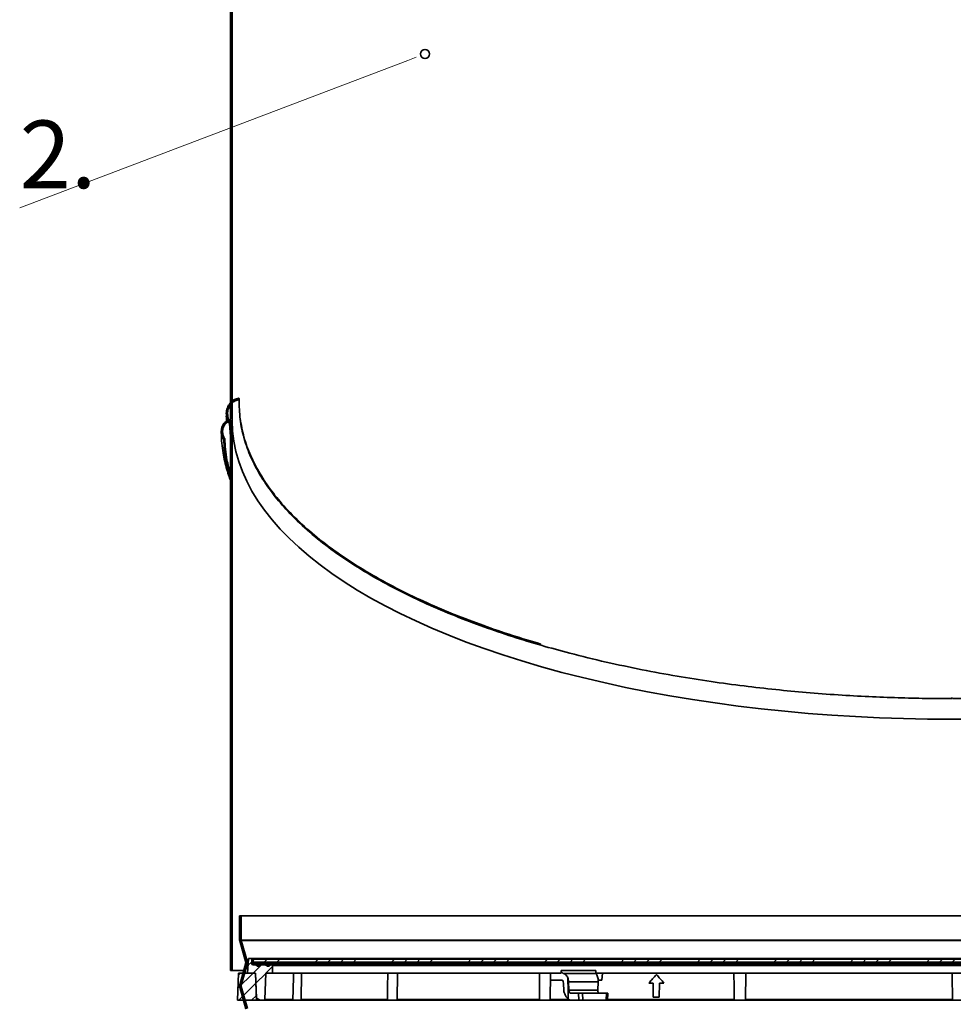
# Model space of a CAD drawing. Units: inches. Extents: x 2 to 156, y 1 to 99.
# Drawn here: x 63 to 76, y 24 to 38 of the extents above; entities that cross this region are included whole.
import ezdxf

# ---------------------------------------------------------------- set-up
doc = ezdxf.new("R2010")
doc.units = ezdxf.units.IN
doc.header["$MEASUREMENT"] = 0
doc.layers.add('SLD-0', color=7, linetype='Continuous')
doc.styles.add('SLDTEXTSTYLE0', font='TXT', dxfattribs={"width": 0.75})

# ---------------------------------------------------------------- blocks, each defined once
blk = doc.blocks.new('SW_NOTE_0_6')
at = {"layer": 'SLD-0', "color": 0, "insert": (0, 1.209), "char_height": 0.9375, "attachment_point": 1, "style": 'SLDTEXTSTYLE0'}
blk.add_mtext('2.', dxfattribs=at)
blk = doc.blocks.new('SW_HATCH_80')
at = {"color": 0, "linetype": 'Continuous', "lineweight": 18}
for p, q in [((-0.884, 0), (-0.901, -0.017)), ((-0.707, 0), (-0.746, -0.039)), ((-0.53, 0), (-0.57, -0.039)), ((0, 0), (-0.039, -0.039)), ((0.354, 0), (0.314, -0.039)), ((0.53, 0), (0.491, -0.039)), ((1.061, 0), (1.021, -0.039)), ((1.237, 0), (1.198, -0.039)), ((1.591, 0), (1.552, -0.039)), ((2.121, 0), (2.082, -0.039)), ((2.298, 0), (2.259, -0.039)), ((3.182, 0), (3.143, -0.039)), ((3.359, 0), (3.319, -0.039)), ((3.536, 0), (3.496, -0.039)), ((3.712, 0), (3.673, -0.039)), ((4.243, 0), (4.203, -0.039)), ((4.419, 0), (4.38, -0.039)), ((4.596, 0), (4.557, -0.039)), ((4.773, 0), (4.734, -0.039)), ((5.303, 0), (5.264, -0.039)), ((5.48, 0), (5.441, -0.039)), ((5.657, 0), (5.617, -0.039)), ((5.834, 0), (5.794, -0.039)), ((6.541, 0), (6.501, -0.039)), ((6.718, 0), (6.678, -0.039)), ((6.894, 0), (6.855, -0.039)), ((7.778, 0), (7.739, -0.039)), ((8.485, 0), (8.446, -0.039)), ((8.662, 0), (8.623, -0.039)), ((8.839, 0), (8.799, -0.039)), ((9.016, 0), (8.976, -0.039)), ((9.546, 0), (9.507, -0.039)), ((9.723, 0), (9.683, -0.039)), ((9.899, 0), (9.86, -0.039)), ((10.076, 0), (10.037, -0.039)), ((10.783, 0), (10.744, -0.039)), ((10.96, 0), (10.921, -0.039)), ((11.137, 0), (11.098, -0.039)), ((11.844, 0), (11.805, -0.039)), ((12.021, 0), (11.981, -0.039)), ((12.198, 0), (12.158, -0.039)), ((12.905, 0), (12.865, -0.039)), ((13.081, 0), (13.042, -0.039)), ((13.258, 0), (13.219, -0.039)), ((13.789, 0), (13.749, -0.039)), ((13.965, 0), (13.926, -0.039)), ((14.319, 0), (14.28, -0.039)), ((14.849, 0), (14.81, -0.039)), ((15.026, 0), (14.987, -0.039)), ((15.38, 0), (15.34, -0.039)), ((15.91, 0), (15.871, -0.039)), ((17.147, 0), (17.108, -0.039)), ((19.092, 0), (19.053, -0.039)), ((0.177, 0), (0.137, -0.039)), ((1.414, 0), (1.375, -0.039)), ((2.475, 0), (2.436, -0.039)), ((2.652, 0), (2.612, -0.039)), ((6.364, 0), (6.325, -0.039)), ((7.425, 0), (7.385, -0.039)), ((7.601, 0), (7.562, -0.039)), ((7.955, 0), (7.916, -0.039)), ((10.607, 0), (10.567, -0.039)), ((11.667, 0), (11.628, -0.039)), ((12.728, 0), (12.689, -0.039)), ((14.142, 0), (14.103, -0.039)), ((15.203, 0), (15.163, -0.039)), ((16.087, 0), (16.047, -0.039)), ((16.263, 0), (16.224, -0.039)), ((16.44, 0), (16.401, -0.039)), ((16.971, 0), (16.931, -0.039)), ((17.324, 0), (17.285, -0.039)), ((17.501, 0), (17.462, -0.039)), ((18.031, 0), (17.992, -0.039)), ((18.208, 0), (18.169, -0.039)), ((18.385, 0), (18.345, -0.039)), ((18.562, 0), (18.522, -0.039))]:
    blk.add_line(p, q, dxfattribs=at)
blk = doc.blocks.new('SW_HATCH_82')
at = {"color": 0, "linetype": 'Continuous', "lineweight": 18}
for p, q in [((0, 0), (-0.027, -0.027)), ((0.177, 0), (-0.034, -0.21)), ((0.215, -0.138), (-0.021, -0.375)), ((0.221, -0.309), (0.155, -0.375))]:
    blk.add_line(p, q, dxfattribs=at)
blk = doc.blocks.new('SW_HATCH_84')
at = {"color": 0, "linetype": 'Continuous', "lineweight": 18}
for p, q in [((0, 0), (-0.054, -0.054)), ((0.133, -0.044), (0.018, -0.159)), ((0.285, -0.068), (0.195, -0.159)), ((0.193, -0.161), (0.057, -0.297))]:
    blk.add_line(p, q, dxfattribs=at)
blk = doc.blocks.new('SW_HATCH_88')
at = {"color": 0, "linetype": 'Continuous', "lineweight": 18}
for p, q in [((0, 0), (-0.018, -0.018)), ((0.004, -0.094), (-0.001, -0.09)), ((0.004, -0.173), (-0.018, -0.195)), ((0.004, -0.35), (-0.018, -0.372)), ((0.004, -0.448), (-0.018, -0.426)), ((0.004, -0.527), (-0.018, -0.549)), ((0.004, -0.625), (-0.018, -0.603)), ((0.004, -0.704), (-0.018, -0.726)), ((0.004, -0.801), (-0.001, -0.797)), ((0.004, -0.88), (-0.018, -0.902)), ((0.004, -1.057), (-0.018, -1.079)), ((0.004, -1.155), (-0.018, -1.133)), ((0.004, -1.234), (-0.018, -1.256)), ((0.004, -1.332), (-0.018, -1.31)), ((0.004, -1.411), (-0.018, -1.433)), ((0.004, -1.587), (-0.018, -1.609)), ((0.004, -1.508), (-0.001, -1.504)), ((0.004, -1.764), (-0.018, -1.786)), ((0.004, -1.862), (-0.018, -1.84)), ((0.004, -1.941), (-0.018, -1.963)), ((0.004, -2.039), (-0.018, -2.017)), ((0.004, -2.118), (-0.018, -2.14)), ((0.004, -2.295), (-0.018, -2.317)), ((0.004, -2.216), (-0.001, -2.211)), ((0.004, -2.471), (-0.018, -2.493)), ((0.004, -2.569), (-0.018, -2.547)), ((0.004, -2.648), (-0.018, -2.67)), ((0.004, -2.746), (-0.018, -2.724)), ((0.004, -2.825), (-0.018, -2.847)), ((0.004, -3.002), (-0.018, -3.024)), ((0.004, -2.923), (-0.001, -2.918)), ((0.004, -3.178), (-0.018, -3.2)), ((0.004, -3.276), (-0.018, -3.254)), ((0.004, -3.355), (-0.018, -3.377)), ((0.004, -3.453), (-0.018, -3.431)), ((0.004, -3.532), (-0.018, -3.554)), ((0.004, -3.63), (-0.001, -3.625)), ((0.004, -3.709), (-0.018, -3.731)), ((0.004, -3.886), (-0.018, -3.908)), ((0.004, -3.983), (-0.018, -3.961)), ((0.004, -4.062), (-0.018, -4.084)), ((0.004, -4.16), (-0.018, -4.138)), ((0.004, -4.239), (-0.018, -4.261)), ((0.004, -4.337), (-0.001, -4.332)), ((0.004, -4.416), (-0.018, -4.438)), ((0.004, -4.593), (-0.018, -4.615)), ((0.004, -4.69), (-0.018, -4.668)), ((0.004, -4.769), (-0.018, -4.791)), ((0.004, -4.867), (-0.018, -4.845)), ((0.004, -4.946), (-0.018, -4.968)), ((0.004, -5.044), (-0.001, -5.039)), ((0.004, -5.123), (-0.018, -5.145)), ((0.004, -5.3), (-0.018, -5.322)), ((0.004, -5.398), (-0.018, -5.376)), ((0.004, -5.477), (-0.018, -5.499)), ((0.004, -5.574), (-0.018, -5.552)), ((0.004, -5.653), (-0.018, -5.675)), ((0.004, -5.83), (-0.018, -5.852)), ((0.004, -5.751), (-0.001, -5.746)), ((0.004, -6.007), (-0.018, -6.029)), ((0.004, -6.105), (-0.018, -6.083)), ((0.004, -6.184), (-0.018, -6.206)), ((0.004, -6.281), (-0.018, -6.259)), ((0.004, -6.36), (-0.018, -6.382)), ((0.004, -6.537), (-0.018, -6.559)), ((0.004, -6.458), (-0.001, -6.454)), ((0.004, -6.714), (-0.018, -6.736)), ((0.004, -6.812), (-0.018, -6.79)), ((0.004, -6.891), (-0.018, -6.913)), ((0.004, -6.989), (-0.018, -6.967)), ((0.004, -7.068), (-0.018, -7.09)), ((0.004, -7.165), (-0.001, -7.161)), ((0.004, -7.244), (-0.018, -7.266)), ((0.004, -7.421), (-0.018, -7.443)), ((0.004, -7.519), (-0.018, -7.497)), ((0.004, -7.598), (-0.018, -7.62))]:
    blk.add_line(p, q, dxfattribs=at)
blk = doc.blocks.new('SW_HATCH_89')
at = {"color": 0, "linetype": 'Continuous', "lineweight": 18}
for p, q in [((0.088, 0.154), (0.074, 0.167)), ((0, 0), (0.019, 0.019)), ((0.023, 0.042), (0.008, 0.057)), ((0.043, -0.134), (0.056, -0.121))]:
    blk.add_line(p, q, dxfattribs=at)
blk = doc.blocks.new('SW_HATCH_92')
at = {"color": 0, "linetype": 'Continuous', "lineweight": 18}
for p, q in [((0.022, 0.101), (0, 0.123)), ((0.022, -0.076), (0.017, -0.071)), ((0.022, -0.429), (0, -0.407)), ((0.022, -0.606), (0, -0.584)), ((0.022, -0.783), (0.017, -0.778)), ((0.022, -1.136), (0, -1.114)), ((0.022, -1.313), (0, -1.291)), ((0.022, -1.49), (0.017, -1.485)), ((0.022, -1.844), (0, -1.822)), ((0.022, -2.02), (0, -1.998)), ((0.022, -2.197), (0.017, -2.192)), ((0.022, -2.551), (0, -2.529)), ((0.022, -2.727), (0, -2.705)), ((0.022, -2.904), (0.017, -2.9)), ((0.022, -3.258), (0, -3.236)), ((0.022, -3.435), (0, -3.413)), ((0.022, -3.611), (0.017, -3.607)), ((0.022, -3.965), (0, -3.943)), ((0.022, -4.142), (0, -4.12)), ((0.022, -4.318), (0.017, -4.314)), ((0.022, -4.672), (0, -4.65)), ((0.022, -4.849), (0, -4.827)), ((0.022, -5.026), (0.017, -5.021)), ((0.022, -5.379), (0, -5.357)), ((0.022, -5.556), (0, -5.534)), ((0.022, -5.733), (0.017, -5.728)), ((0.022, -6.086), (0, -6.064)), ((0.022, -6.263), (0, -6.241)), ((0.022, -6.44), (0.017, -6.435)), ((0.022, -6.793), (0, -6.771)), ((0.022, -6.97), (0, -6.948)), ((0.022, -7.147), (0.017, -7.142)), ((0.022, -7.5), (0, -7.478)), ((0, -7.601), (0.022, -7.579)), ((0.022, -7.677), (0, -7.655)), ((0.018, -7.76), (0.022, -7.756)), ((-0.107, -7.902), (-0.13, -7.879)), ((-0.13, -7.908), (-0.106, -7.884))]:
    blk.add_line(p, q, dxfattribs=at)

msp = doc.modelspace()

# ---------------------------------------------------------------- linework, layer by layer
at = {"layer": 'SLD-0'}
for p, q in [((65.9646155, 40.1048387), (65.9646155, 32.238453)), ((65.9866155, 32.2187699), (65.9866155, 40.1048387)), ((65.9645906, 32.218489), (65.9866155, 32.2187699)), ((65.9866155, 32.2187699), (65.9646155, 32.2184894)), ((65.9646155, 32.2184894), (65.9646155, 24.595726)), ((65.9866155, 24.595726), (65.9866155, 32.2187699)), ((66.1116155, 25.3518563), (66.0896155, 25.3518563)), ((66.0896155, 25.3518563), (66.0896155, 25.0143563)), ((66.1116155, 25.0143563), (66.1116155, 25.3518563)), ((66.0907757, 25.0060939), (66.1773061, 24.7040596)), ((66.1984553, 24.7101186), (66.1119249, 25.012153)), ((66.211543, 24.7524991), (66.1979725, 24.5584311)), ((66.2477444, 24.7634862), (66.2233253, 24.7634862)), ((66.2595554, 24.6928012), (66.2595554, 24.7516752)), ((86.3217134, 24.7518563), (66.2775176, 24.7518563)), ((66.2775176, 24.7518563), (66.2775176, 24.7124862)), ((65.9646155, 24.595726), (65.9866155, 24.595726)), ((66.1773061, 24.699653), (66.0907757, 24.3976186)), ((66.1119249, 24.3915596), (66.1984553, 24.6935939)), ((66.2775176, 24.7124862), (86.3217134, 24.7124862)), ((66.3104154, 24.6731161), (66.2792404, 24.6731161)), ((66.4482106, 24.6731161), (66.3851148, 24.6731161)), ((66.5367415, 24.6731161), (66.5229101, 24.6731161)), ((66.5446155, 24.5584311), (66.5446155, 24.6652421)), ((66.0746155, 24.5584311), (66.0615202, 24.1834311)), ((66.3115202, 24.5584311), (66.0746155, 24.5584311)), ((66.1979725, 24.5584311), (66.3113997, 24.5584311)), ((66.3113997, 24.5584311), (66.323448, 24.2134128)), ((66.3246155, 24.1834311), (66.3115202, 24.5584311)), ((66.4396174, 24.1910303), (66.4524474, 24.5584311)), ((66.4524474, 24.5584311), (66.5446155, 24.5584311)), ((66.0896155, 24.3893563), (66.0896155, 24.3743563)), ((66.0907757, 24.3660939), (66.1773061, 24.0640596)), ((66.1116155, 24.3743563), (66.1116155, 24.3893563)), ((66.1984553, 24.0701186), (66.1119249, 24.372153)), ((66.0615202, 24.1834311), (66.3246155, 24.1834311)), ((66.323448, 24.2134128), (66.3753779, 24.1834311)), ((66.3753779, 24.1834311), (66.4317482, 24.1834311))]:
    msp.add_line(p, q, dxfattribs=at)
at = {"layer": 'SLD-0', "color": 7, "linetype": 'Continuous', "lineweight": 35}
for p, q in [((65.9646155, 40.1048387), (65.9646155, 32.238453)), ((65.9866155, 40.1048387), (65.9866155, 32.2187699)), ((66.081103, 32.5317199), (66.0816431, 32.5268869)), ((66.0816431, 32.5268869), (66.0824537, 32.5196374)), ((66.0824537, 32.5196374), (66.083265, 32.5123879)), ((65.9538657, 32.1831326), (65.9503806, 32.1800529)), ((65.9503806, 32.1800529), (65.9646155, 32.0012576)), ((65.9573508, 32.1862121), (65.9538657, 32.1831326)), ((65.9643212, 32.1923711), (65.9573508, 32.1862121)), ((65.9643212, 32.1923711), (65.9684745, 32.1395523)), ((65.9645798, 32.2184889), (65.9866155, 32.2187699)), ((65.9866155, 32.2187699), (65.9646155, 32.2184894)), ((65.9646155, 32.2184894), (65.9646155, 24.595726)), ((65.9866155, 32.2187699), (65.9866155, 24.595726)), ((65.872428, 31.9616662), (65.8688606, 31.9587103)), ((65.8759955, 31.9646222), (65.872428, 31.9616662)), ((65.8831306, 31.9705339), (65.8759955, 31.9646222)), ((75.9718392, 28.3653823), (75.9715688, 28.3811323)), ((66.0896155, 25.3518563), (66.0896155, 25.0143563)), ((66.1116155, 25.3518563), (66.0896155, 25.3518563)), ((66.1116155, 25.0143563), (66.1116155, 25.3518563)), ((66.1116155, 25.3518563), (86.4876155, 25.3518563)), ((66.0907757, 25.0060939), (66.1773061, 24.7040596)), ((66.1116155, 25.0143563), (86.4876155, 25.0143563)), ((66.1119249, 25.012153), (86.4873061, 25.012153)), ((66.1984553, 24.7101186), (66.1119249, 25.012153)), ((66.211543, 24.7524991), (66.1979725, 24.5584311)), ((66.2477444, 24.7634862), (66.2233253, 24.7634862)), ((66.2477444, 24.7634862), (86.3514866, 24.7634862)), ((66.2595554, 24.6928012), (66.2595554, 24.7516752)), ((66.2652628, 24.7518563), (66.2652628, 24.7124862)), ((66.2652628, 24.7518563), (66.2668642, 24.7518563)), ((66.2668642, 24.7518563), (66.2668642, 24.7124862)), ((66.2668642, 24.7518563), (66.2775176, 24.7518563)), ((66.2775176, 24.7518563), (66.2775176, 24.7124862)), ((66.2775176, 24.7518563), (86.3217134, 24.7518563)), ((65.9646155, 24.595726), (65.9866155, 24.595726)), ((66.1475319, 24.595726), (65.9866155, 24.595726)), ((66.1773061, 24.699653), (66.0907757, 24.3976186)), ((66.1119249, 24.3915596), (66.1984553, 24.6935939)), ((66.2595554, 24.6928012), (86.3396756, 24.6928012)), ((66.2668642, 24.7124862), (66.2652628, 24.7124862)), ((66.2668642, 24.7124862), (66.2775176, 24.7124862)), ((66.2775176, 24.7124862), (86.3217134, 24.7124862)), ((66.3104154, 24.6731161), (66.2792404, 24.6731161)), ((66.3104154, 24.6731161), (66.3851148, 24.6731161)), ((66.4482106, 24.6731161), (66.3851148, 24.6731161)), ((66.4482106, 24.6731161), (66.5229101, 24.6731161)), ((66.5367415, 24.6731161), (66.5229101, 24.6731161)), ((66.5367415, 24.6731161), (86.0624895, 24.6731161)), ((86.0546155, 24.6652421), (66.5446155, 24.6652421)), ((66.5446155, 24.5584311), (66.5446155, 24.6652421)), ((70.5513832, 24.5584311), (70.5492282, 24.593259)), ((71.0322183, 24.593259), (71.0316594, 24.5845879)), ((66.0746155, 24.5584311), (66.0615202, 24.1834311)), ((66.0746155, 24.5584311), (66.3115202, 24.5584311)), ((66.3113997, 24.5584311), (66.1979725, 24.5584311)), ((66.3113997, 24.5584311), (66.323448, 24.2134128)), ((66.3115202, 24.5584311), (66.3246155, 24.1834311)), ((66.4524474, 24.5584311), (66.4396174, 24.1910303)), ((66.5446155, 24.5584311), (66.4524474, 24.5584311)), ((70.5513832, 24.5584311), (66.5446155, 24.5584311)), ((66.9431512, 24.1834311), (66.9496968, 24.5584311)), ((68.2740851, 24.1834311), (68.2806307, 24.5584311)), ((70.3983214, 24.1834311), (70.4048671, 24.5584311)), ((70.6524565, 24.4403208), (70.6576064, 24.3212264)), ((71.0644867, 24.4403208), (70.6524565, 24.4403208)), ((85.9769752, 24.5584311), (71.0299734, 24.5584311)), ((71.0644867, 24.4403208), (71.0593368, 24.3212264)), ((71.1233757, 24.5584311), (71.1169473, 24.4600059)), ((71.8735955, 24.538746), (71.872689, 24.538746)), ((73.1079252, 24.1834311), (73.1144709, 24.5584311)), ((75.9736392, 24.5584311), (75.9740426, 24.5363977)), ((75.9740202, 24.5363973), (75.9801812, 24.1834311)), ((66.0896155, 24.3893563), (66.0896155, 24.3743563)), ((66.0907757, 24.3660939), (66.1773061, 24.0640596)), ((66.1116155, 24.3743563), (66.1116155, 24.3893563)), ((66.1984553, 24.0701186), (66.1119249, 24.372153)), ((71.0593368, 24.3212264), (70.6576064, 24.3212264)), ((71.7665121, 24.4206358), (71.7656056, 24.4206358)), ((71.7665121, 24.4206358), (71.829545, 24.4206358)), ((71.8254748, 24.2237854), (71.8286385, 24.4206358)), ((71.829545, 24.4206358), (71.8263813, 24.2237854)), ((71.9107898, 24.2237854), (71.9139538, 24.4206358)), ((71.9139538, 24.4206358), (71.9775344, 24.4206358)), ((66.0615202, 24.1834311), (66.3246155, 24.1834311)), ((66.3753779, 24.1834311), (66.323448, 24.2134128)), ((66.3753779, 24.1834311), (66.3246155, 24.1834311)), ((66.4317482, 24.1834311), (66.3753779, 24.1834311)), ((66.8216593, 24.1834311), (66.4317482, 24.1834311)), ((66.4396174, 24.1910303), (66.8286432, 24.1910303)), ((66.9431512, 24.1834311), (66.8216593, 24.1834311)), ((68.1342523, 24.1834311), (66.9431512, 24.1834311)), ((68.2740851, 24.1834311), (68.1342523, 24.1834311)), ((70.246128, 24.1834311), (68.2740851, 24.1834311)), ((70.3983214, 24.1834311), (70.246128, 24.1834311)), ((70.6858082, 24.1834311), (70.3983214, 24.1834311)), ((70.6815521, 24.2818563), (70.7927685, 24.2818563)), ((70.6858082, 24.1834311), (70.7970246, 24.1834311)), ((70.7970246, 24.1834311), (70.7927685, 24.2818563)), ((70.7927685, 24.2818563), (70.8475408, 24.2818563)), ((70.8517969, 24.1834311), (70.7970246, 24.1834311)), ((70.8475408, 24.2818563), (70.8517969, 24.1834311)), ((71.1808083, 24.2818563), (70.8475408, 24.2818563)), ((70.8483337, 24.1834311), (70.8483337, 24.182939)), ((71.1765522, 24.1834311), (70.8517969, 24.1834311)), ((70.8946403, 24.182939), (70.8946403, 24.1834311)), ((70.9215829, 24.1834311), (70.9215829, 24.182939)), ((70.9404948, 24.182939), (70.9404948, 24.1834311)), ((70.9413433, 24.1834311), (70.9413433, 24.182939)), ((70.9600904, 24.182939), (70.9600904, 24.1834311)), ((70.9852737, 24.1834311), (70.9852737, 24.182939)), ((71.00097, 24.1834311), (71.00097, 24.182939)), ((71.0073736, 24.1834311), (71.0073736, 24.182939)), ((71.1765522, 24.1834311), (71.1808083, 24.2818563)), ((71.1937158, 24.1834311), (71.1765522, 24.1834311)), ((71.1808083, 24.2818563), (71.1979719, 24.2818563)), ((71.1937158, 24.1834311), (71.1979719, 24.2818563)), ((72.9505613, 24.1834311), (71.1937158, 24.1834311)), ((71.8263813, 24.2237854), (71.8254748, 24.2237854)), ((71.8263813, 24.2237854), (71.9107898, 24.2237854)), ((73.1079252, 24.1834311), (72.9505613, 24.1834311)), ((75.9828233, 24.1834311), (73.1079252, 24.1834311)), ((76.1376615, 24.1834311), (75.9801812, 24.1834311))]:
    msp.add_line(p, q, dxfattribs=at)
at = {"layer": 'SLD-0', "color": 7, "linetype": 'Continuous', "lineweight": 18}
for p, q in [((68.42144, 37.213765), (63.0385253, 35.1720462)), ((68.541312, 37.259232), (68.42144, 37.213765))]:
    msp.add_line(p, q, dxfattribs=at)
at = {"layer": 'SLD-0', "color": 8, "linetype": 'Continuous', "lineweight": 35}
for p, q in [((66.2652628, 24.7516752), (66.2595554, 24.7516752)), ((66.1984553, 24.7101186), (66.2085795, 24.7101186)), ((66.1984553, 24.6935939), (66.207424, 24.6935939)), ((66.3721236, 24.6662692), (66.3234066, 24.6662692)), ((66.5099189, 24.6662692), (66.4612019, 24.6662692)), ((66.9432838, 24.1910303), (68.1396049, 24.1910303)), ((68.2742177, 24.1910303), (70.2493253, 24.1910303)), ((70.3984541, 24.1910303), (70.6599832, 24.1910303)), ((71.1940444, 24.1910303), (72.9512903, 24.1910303)), ((73.1080579, 24.1910303), (75.9810127, 24.1910303))]:
    msp.add_line(p, q, dxfattribs=at)
at = {"layer": 'SLD-0', "color": 7, "linetype": 'Continuous', "lineweight": 35}
msp.add_circle((68.6611841, 37.304699), 0.0641026, dxfattribs=at)
at = {"layer": 'SLD-0'}
for centre, radius, start, end in [((66.1196155, 25.0143563), 0.03, 180, 195.98657991), ((66.1196155, 25.0143563), 0.008, 180, 195.98657991), ((66.2233253, 24.7516752), 0.011811, 90, 176), ((66.2477444, 24.7516752), 0.011811, 0, 90), ((66.1696155, 24.7018563), 0.008, 344.01342009, 15.98657991), ((66.1696155, 24.7018563), 0.03, 344.01342009, 15.98657991), ((66.2792404, 24.6928012), 0.019685, 180, 270), ((66.3104154, 24.6573681), 0.015748, 34.41738871, 90), ((66.3477651, 24.6829586), 0.0295276, 214.41738871, 325.58261129), ((66.3851148, 24.6573681), 0.015748, 90, 145.58261129), ((66.4482106, 24.6573681), 0.015748, 34.41738871, 90), ((66.4855604, 24.6829586), 0.0295276, 214.41738871, 325.58261129), ((66.5229101, 24.6573681), 0.015748, 90, 145.58261129), ((66.5367415, 24.6652421), 0.007874, 0, 90), ((66.1196155, 24.3893563), 0.03, 164.01342009, 180), ((66.1196155, 24.3743563), 0.03, 180, 195.98657991), ((66.1196155, 24.3893563), 0.008, 164.01342009, 180), ((66.1196155, 24.3743563), 0.008, 180, 195.98657991), ((66.4317482, 24.1913051), 0.007874, 270, 358)]:
    msp.add_arc(centre, radius, start, end, dxfattribs=at)
at = {"layer": 'SLD-0', "color": 7, "linetype": 'Continuous', "lineweight": 35}
for centre, radius, start, end in [((66.1196155, 25.0143563), 0.03, 180, 195.98657991), ((66.1196155, 25.0143563), 0.008, 180, 195.98657991), ((66.2233253, 24.7516752), 0.011811, 90, 176), ((66.2477444, 24.7516752), 0.011811, 0, 90), ((66.1696155, 24.7018563), 0.008, 344.01342009, 15.98657991), ((66.1696155, 24.7018563), 0.03, 344.01342009, 15.98657991), ((66.2792404, 24.6928012), 0.019685, 180, 270), ((66.3104154, 24.6573681), 0.015748, 34.41738871, 90), ((66.3477651, 24.6829586), 0.0295276, 214.41738871, 325.58261129), ((66.3851148, 24.6573681), 0.015748, 90, 145.58261129), ((66.4482106, 24.6573681), 0.015748, 34.41738871, 90), ((66.4855604, 24.6829586), 0.0295276, 214.41738871, 325.58261129), ((66.5229101, 24.6573681), 0.015748, 90, 145.58261129), ((66.5367415, 24.6652421), 0.007874, 0, 90), ((66.1196155, 24.3893563), 0.03, 164.01342009, 180), ((66.1196155, 24.3743563), 0.03, 180, 195.98657991), ((66.1196155, 24.3893563), 0.008, 164.01342009, 180), ((66.1196155, 24.3743563), 0.008, 180, 195.98657991), ((66.4317482, 24.1913051), 0.007874, 270, 358)]:
    msp.add_arc(centre, radius, start, end, dxfattribs=at)
for centre, major_axis, ratio, start_param, end_param in [((76.2996155, 32.3502824), (10.3127908, 0.1587088), 0.4139359864, 3.1352224692, 6.2768151228), ((76.2996155, 32.3502824), (10.3127908, 0.1587088), 0.4139359864, 3.1352224692, 6.2768151228), ((86.3025864, -211.6496869), (-14.7758423, 341.5355291), 0.0220372175, 0.806403343, 0.8075920041), ((70.5857266, 24.4403208), (-0.0074876, 0.1180349), 0.563433811, 4.6766626904, 5.1264514535), ((70.9977569, 24.4403208), (0.0074876, 0.1180349), 0.563433811, 4.7481152704, 5.1979040335), ((75.9938021, 24.076177), (9.5823269, 9.5837208), 0.243649624, 1.7628440087, 1.7748279697), ((75.9938632, 24.0762459), (9.5804111, 9.5818047), 0.243649624, 1.7628416117, 1.7748279697), ((76.6051117, 24.3127548), (-9.5723879, 9.5737803), 0.243649624, 1.3089003226, 1.3208884048), ((70.6798496, 24.3212264), (-0.0024959, 0.039345), 0.563433811, 1.5350700368, 3.1058663636), ((71.0815801, 24.3212264), (0.0024959, 0.039345), 0.563433811, 1.6065226168, 3.1773189436), ((70.6798496, 24.3212264), (-0.0087355, 0.1377073), 0.563433811, 2.6385180192, 3.1058663636)]:
    msp.add_ellipse(centre, major_axis=major_axis, ratio=ratio, start_param=start_param, end_param=end_param, dxfattribs=at)
for points, knots in [([(75.9817073, 28.3653803), (76.1102931, 28.3659612), (76.375678, 28.3671602), (76.7860205, 28.3774411), (77.2205469, 28.3951863), (77.6795619, 28.4225561), (78.163744, 28.4608441), (78.6338098, 28.5080328), (79.0867951, 28.5627226), (79.5199658, 28.623373), (79.9673383, 28.6954149), (80.4278203, 28.7799538), (80.8999446, 28.8783337), (81.3570103, 28.9860592), (81.7977196, 29.1020803), (82.2208318, 29.2255937), (82.6463176, 29.3633658), (83.0714397, 29.516274), (83.4900411, 29.683972), (83.8985899, 29.8667765), (84.2933339, 30.0649424), (84.6722296, 30.2798068), (85.0053961, 30.4952592), (85.2949618, 30.7082899), (85.5440504, 30.9161454), (85.7711009, 31.1341428), (85.9730915, 31.361785), (86.1462835, 31.5968989), (86.288521, 31.8385197), (86.3979253, 32.0857329), (86.4724876, 32.3391592), (86.5084449, 32.5690376), (86.509294, 32.7140894), (86.5096381, 32.7728672)], [0, 0, 0, 0, 0.02246930999, 0.04637382971, 0.0717199515, 0.09861061363, 0.12719710859, 0.15762418717, 0.18292479475, 0.20952521136, 0.23748319599, 0.26687156505, 0.29777197671, 0.33028377485, 0.35946110118, 0.38999505975, 0.42198476222, 0.45547129528, 0.49047399722, 0.52635011973, 0.56373622264, 0.60265933193, 0.64311329684, 0.67658373178, 0.71101717288, 0.74638837431, 0.78267672308, 0.8198244273, 0.8570831675, 0.89506460544, 0.93375492978, 0.97315622972, 1, 1, 1, 1]), ([(65.9503806, 32.1800529), (65.9372932, 32.2016891), (65.9111388, 32.2449279), (65.9014938, 32.3223571), (65.9156119, 32.3992241), (65.9551898, 32.4663119), (66.0129248, 32.514933), (66.0591098, 32.5263047), (66.081103, 32.5317199)], [0, 0, 0, 0, 0.1680959529, 0.3359313972, 0.5100871345, 0.6841156532, 0.8495765705, 1, 1, 1, 1]), ([(66.083265, 32.5123879), (66.0639928, 32.5077392), (66.0254807, 32.4984494), (65.9771155, 32.4607523), (65.9410354, 32.4093654), (65.9215964, 32.3452932), (65.9235025, 32.2752254), (65.9426232, 32.2232221), (65.9603098, 32.1980746), (65.9643212, 32.1923711)], [0, 0, 0, 0, 0.1446950986, 0.2891487063, 0.4399261937, 0.6019194795, 0.7735122793, 0.9486323941, 1, 1, 1, 1]), ([(66.083265, 32.5123879), (66.0850753, 32.4215041), (66.0886613, 32.2414796), (66.1462524, 31.9753818), (66.239548, 31.716651), (66.3694854, 31.4662565), (66.5319912, 31.2251434), (66.7354209, 30.9810516), (66.98249, 30.7364201), (67.2751784, 30.4938546), (67.5947972, 30.2674107), (67.9385965, 30.0558572), (68.3026157, 29.8593411), (68.6830457, 29.6778671), (69.0731593, 29.5123141), (69.4691839, 29.3621088), (69.8676968, 29.2265551), (70.2659827, 29.1048168), (70.6983154, 28.9859668), (71.1641039, 28.8723384), (71.6623656, 28.7665923), (72.1488735, 28.6770667), (72.6216025, 28.6021041), (73.0789511, 28.5402452), (73.5196527, 28.4899385), (73.9561346, 28.4487487), (74.3873302, 28.4162842), (74.8123886, 28.3921531), (75.2170197, 28.3763604), (75.6011551, 28.3671074), (75.8507154, 28.365946), (75.9718392, 28.3653823)], [0, 0, 0, 0, 0.0432516918, 0.0856738722, 0.1272618771, 0.167979172, 0.2077578688, 0.2465214999, 0.2908539296, 0.3336806499, 0.3749669393, 0.4147151988, 0.4536827808, 0.4910728343, 0.5269097457, 0.5612168423, 0.594012241, 0.6253390549, 0.6552963723, 0.6922292168, 0.727172285, 0.7602561089, 0.7915888366, 0.8212625379, 0.8493555395, 0.8759706391, 0.9036555013, 0.9297989139, 0.9545315748, 0.9779319381, 1, 1, 1, 1]), ([(65.8688606, 31.9587103), (65.8586366, 31.9767971), (65.8382028, 32.0129455), (65.8321697, 32.0766949), (65.8456954, 32.1390957), (65.8797074, 32.192512), (65.9227097, 32.2258157), (65.9532085, 32.2350131), (65.9646155, 32.238453)], [0, 0, 0, 0, 0.1787670003, 0.3572850538, 0.5416731234, 0.7244221193, 0.8969298874, 1, 1, 1, 1]), ([(65.9064829, 32.3184291), (65.9059642, 32.3049448), (65.9045674, 32.2686307), (65.9070787, 32.232607), (65.9086575, 32.2099598)], [0, 0, 0, 0, 0.3713234261, 1, 1, 1, 1]), ([(66.0966119, 32.2516776), (66.1116485, 32.1652596), (66.1418454, 31.991713), (66.236985, 31.7352442), (66.3659443, 31.4845783), (66.5285217, 31.2432234), (66.7318223, 30.9988757), (66.9788977, 30.7539872), (67.2716386, 30.5111661), (67.5913736, 30.2844846), (67.9353403, 30.0727134), (68.2995598, 29.8759947), (68.6802543, 29.6943535), (69.0705489, 29.5286012), (69.4671458, 29.3784033), (69.8629716, 29.2428963), (70.13487, 29.1616229), (70.2666445, 29.122234)], [0, 0, 0, 0, 0.0710675375, 0.14271948, 0.2128716033, 0.2814071646, 0.3481941825, 0.4245755188, 0.4983624046, 0.5694945227, 0.637976001, 0.7051115474, 0.7695281305, 0.831267885, 0.8903709933, 0.9468687372, 1, 1, 1, 1]), ([(65.9645906, 32.218489), (65.9495451, 32.2129309), (65.9194827, 32.2018253), (65.884119, 32.1669498), (65.8597484, 32.1221126), (65.85034, 32.0688907), (65.857291, 32.0150793), (65.8749515, 31.9846339), (65.8831306, 31.9705339)], [0, 0, 0, 0, 0.1569763834, 0.313653516, 0.478118771, 0.6546525148, 0.8400599233, 1, 1, 1, 1]), ([(65.8364978, 32.0639475), (65.8363513, 32.0461827), (65.8358191, 31.9816688), (65.8456119, 31.8745166), (65.8638975, 31.7459329), (65.8887774, 31.6281651), (65.9182806, 31.5206649), (65.94323, 31.4418623), (65.9602234, 31.3981266), (65.9646155, 31.3868228)], [0, 0, 0, 0, 0.0771170628, 0.2800538505, 0.4683620277, 0.6423688882, 0.8023809773, 0.9489241145, 1, 1, 1, 1]), ([(65.9646155, 31.4216371), (65.9398559, 31.5023003), (65.8851704, 31.680458), (65.8746291, 31.8602961), (65.8688606, 31.9587103)], [0, 0, 0, 0, 0.4527626611, 1, 1, 1, 1]), ([(65.9646155, 31.4850153), (65.9454616, 31.5485844), (65.8969422, 31.7096135), (65.8883381, 31.8721571), (65.8831306, 31.9705339)], [0, 0, 0, 0, 0.3947673834, 1, 1, 1, 1]), ([(70.5492282, 24.593259), (70.5586567, 24.5933404), (70.6375395, 24.5940215), (70.7876252, 24.5944832), (70.9403456, 24.5940215), (71.0224096, 24.5933404), (71.0322183, 24.593259)], [0, 0, 0, 0, 0.0597625199, 0.5, 0.9402374801, 1, 1, 1, 1]), ([(70.5492282, 24.593259), (70.5499005, 24.5891937), (70.5512424, 24.5810795), (70.5580488, 24.5702512), (70.5676478, 24.561153), (70.5763323, 24.5566924), (70.58134, 24.5553189), (70.5820578, 24.555122)], [0, 0, 0, 0, 0.2196329382, 0.4383795241, 0.6793324148, 0.9540322185, 1, 1, 1, 1]), ([(71.0327954, 24.555122), (71.0321325, 24.5567501), (71.0308065, 24.5600063), (71.0308142, 24.5705697), (71.0315068, 24.5823843), (71.0320306, 24.5903894), (71.0322183, 24.593259)], [0, 0, 0, 0, 0.28351743684, 0.56703424295, 0.84479221502, 1, 1, 1, 1]), ([(66.8388027, 24.5584311), (66.8373353, 24.5065577), (66.8343386, 24.4006247), (66.8309811, 24.2781596), (66.829087, 24.2075682), (66.8286432, 24.1910303)], [0, 0, 0, 0, 0.4235510185, 0.8649515523, 1, 1, 1, 1]), ([(68.1458513, 24.5584311), (68.1449031, 24.5065577), (68.1429667, 24.4006247), (68.1409428, 24.2781596), (68.1398589, 24.2075682), (68.1396049, 24.1910303)], [0, 0, 0, 0, 0.42355101854, 0.86495155234, 1, 1, 1, 1]), ([(70.2510472, 24.5584311), (70.250711, 24.5065577), (70.2500244, 24.4006247), (70.2495323, 24.2781596), (70.2493646, 24.2075682), (70.2493253, 24.1910303)], [0, 0, 0, 0, 0.4235510185, 0.8649515523, 1, 1, 1, 1]), ([(70.5597197, 24.4600059), (70.5575739, 24.4600059), (70.5468246, 24.4600059), (70.5175885, 24.4600059), (70.467228, 24.4600059), (70.4247899, 24.4600059), (70.4041328, 24.4600059), (70.4031491, 24.4600059)], [0, 0, 0, 0, 0.0434260591, 0.217544419, 0.568526205, 0.9794522896, 1, 1, 1, 1]), ([(70.5810082, 24.4403208), (70.5807161, 24.442338), (70.5801324, 24.4463689), (70.5770937, 24.4518235), (70.5726017, 24.4562809), (70.5666187, 24.459404), (70.5620636, 24.4598014), (70.5597197, 24.4600059)], [0, 0, 0, 0, 0.18078491188, 0.36125327673, 0.55658123469, 0.77182722757, 1, 1, 1, 1]), ([(70.587856, 24.3212264), (70.587719, 24.3236277), (70.587034, 24.3356346), (70.584764, 24.3753338), (70.5826086, 24.4126298), (70.5810082, 24.4403208)], [0, 0, 0, 0, 0.06048835404, 0.3024417723, 1, 1, 1, 1]), ([(71.0327954, 24.555122), (71.0279324, 24.5551509), (70.9517595, 24.5556032), (70.805334, 24.5559464), (70.6608336, 24.5556032), (70.5867853, 24.5551509), (70.5820578, 24.555122)], [0, 0, 0, 0, 0.0319211054, 0.5, 0.9680788946, 1, 1, 1, 1]), ([(70.5820578, 24.555122), (70.5920396, 24.5514251), (70.6120076, 24.5440295), (70.6322929, 24.5209266), (70.6400205, 24.5009313), (70.6435989, 24.4916723)], [0, 0, 0, 0, 0.3492530389, 0.6986623909, 1, 1, 1, 1]), ([(71.0600702, 24.4916723), (71.0569171, 24.5026683), (71.0506063, 24.5246767), (71.0391222, 24.5459347), (71.0347186, 24.5523292), (71.0327954, 24.555122)], [0, 0, 0, 0, 0.3599678637, 0.7204708336, 1, 1, 1, 1]), ([(71.1169473, 24.4600059), (71.1150151, 24.4600059), (71.1053367, 24.4600059), (71.0849348, 24.4600059), (71.0710918, 24.4600059), (71.0627937, 24.4600059)], [0, 0, 0, 0, 0.09083338404, 0.45500149507, 1, 1, 1, 1]), ([(72.948319, 24.5584311), (72.9486278, 24.5065577), (72.9492582, 24.4006247), (72.9503461, 24.2781596), (72.9511111, 24.2075682), (72.9512903, 24.1910303)], [0, 0, 0, 0, 0.4235510185, 0.8649515523, 1, 1, 1, 1]), ([(70.6500955, 24.1982074), (70.641972, 24.2061258), (70.6257582, 24.2219303), (70.6025898, 24.2591386), (70.5904002, 24.2938679), (70.5883899, 24.3154848), (70.587856, 24.3212264)], [0, 0, 0, 0, 0.2886207982, 0.576063947, 0.8874015926, 1, 1, 1, 1]), ([(66.8286432, 24.1910303), (66.8285426, 24.1901595), (66.8283414, 24.1884181), (66.8270859, 24.1861369), (66.8252979, 24.1844305), (66.8233784, 24.1835525), (66.8221415, 24.1834651), (66.8216593, 24.1834311)], [0, 0, 0, 0, 0.21320306017, 0.42634767076, 0.6411128223, 0.86007728921, 1, 1, 1, 1]), ([(68.1396049, 24.1910303), (68.1395303, 24.1901595), (68.1393809, 24.1884181), (68.138403, 24.1861369), (68.1370183, 24.1844305), (68.135548, 24.1835525), (68.1346158, 24.1834651), (68.1342523, 24.1834311)], [0, 0, 0, 0, 0.2132030602, 0.4263476708, 0.6411128223, 0.8600772892, 1, 1, 1, 1]), ([(70.2493253, 24.1910303), (70.2492839, 24.1901595), (70.2492011, 24.1884181), (70.2485965, 24.1861369), (70.2477506, 24.1844305), (70.2468734, 24.1835525), (70.2463371, 24.1834651), (70.246128, 24.1834311)], [0, 0, 0, 0, 0.2132030602, 0.4263476708, 0.6411128223, 0.8600772892, 1, 1, 1, 1]), ([(72.9512903, 24.1910303), (72.9512862, 24.1901595), (72.9512779, 24.1884181), (72.9511059, 24.1861369), (72.9508816, 24.1844305), (72.9506833, 24.1835525), (72.9505955, 24.1834651), (72.9505613, 24.1834311)], [0, 0, 0, 0, 0.2132030602, 0.4263476708, 0.6411128223, 0.8600772892, 1, 1, 1, 1])]:
    msp.add_open_spline(points, degree=3, knots=knots, dxfattribs=at)
at = {"layer": 'SLD-0'}
for points, knots in [([(66.081103, 32.5317199), (66.0588926, 32.5287145), (66.0369215, 32.5215089), (66.017155, 32.510944), (65.9954124, 32.499323), (65.9756223, 32.4832743), (65.9594893, 32.4646327), (65.9425208, 32.4450258), (65.9290169, 32.4219354), (65.9199441, 32.3976446), (65.9108647, 32.373336), (65.905927, 32.3471082), (65.9054243, 32.3211642), (65.9049398, 32.2961618), (65.9085534, 32.2707516), (65.9160768, 32.246903), (65.9236118, 32.2230174), (65.9352954, 32.2000463), (65.9503806, 32.1800529)], [0, 0, 0, 0, 0.001707852336, 0.001707852336, 0.001707852336, 0.003589555181, 0.003589555181, 0.003589555181, 0.005568449047, 0.005568449047, 0.005568449047, 0.007546725239, 0.007546725239, 0.007546725239, 0.009451177784, 0.009451177784, 0.009451177784, 0.011360316689, 0.011360316689, 0.011360316689, 0.011360316689]), ([(65.9643212, 32.1923711), (65.9601241, 32.197935), (65.9562209, 32.2037325), (65.9526373, 32.2097099), (65.9404205, 32.230088), (65.9317733, 32.2529893), (65.9272502, 32.2763144), (65.9228181, 32.2991697), (65.9222031, 32.323078), (65.9254335, 32.3461338), (65.9284832, 32.3678998), (65.935035, 32.3894597), (65.944739, 32.4091801), (65.9537711, 32.427535), (65.9657547, 32.4447289), (65.9800038, 32.4594071), (65.9936552, 32.4734696), (66.0097281, 32.4855514), (66.0271322, 32.4945633), (66.0445653, 32.5035904), (66.0638107, 32.5097553), (66.083265, 32.5123879)], [0, 0, 0, 0, 0.000531064435, 0.000531064435, 0.000531064435, 0.002367345166, 0.002367345166, 0.002367345166, 0.004164460319, 0.004164460319, 0.004164460319, 0.005859026403, 0.005859026403, 0.005859026403, 0.007434940624, 0.007434940624, 0.007434940624, 0.008944974084, 0.008944974084, 0.008944974084, 0.010459365384, 0.010459365384, 0.010459365384, 0.010459365384]), ([(65.9646155, 32.238453), (65.9530433, 32.2358311), (65.9417086, 32.2318201), (65.931044, 32.2266186), (65.9131947, 32.217913), (65.896784, 32.205583), (65.8832481, 32.1910514), (65.8689087, 32.1756571), (65.8573025, 32.1573066), (65.8492772, 32.1378593), (65.8411798, 32.1182377), (65.8364593, 32.0969115), (65.8353899, 32.0757116), (65.8343546, 32.0551867), (65.8367046, 32.0342202), (65.8423079, 32.0144478), (65.847919, 31.9946478), (65.8569616, 31.9755013), (65.8688606, 31.9587103)], [0.0002470312807, 0.0002470312807, 0.0002470312807, 0.0002470312807, 0.0011507239274, 0.0011507239274, 0.0011507239274, 0.0026740199411, 0.0026740199411, 0.0026740199411, 0.004287888182, 0.004287888182, 0.004287888182, 0.0059146758235, 0.0059146758235, 0.0059146758235, 0.0074879328071, 0.0074879328071, 0.0074879328071, 0.0090646318903, 0.0090646318903, 0.0090646318903, 0.0090646318903]), ([(65.8831306, 31.9705339), (65.8737756, 31.9837376), (65.8664067, 31.9985555), (65.8613947, 32.0139416), (65.8555847, 32.0317777), (65.8527932, 32.0508607), (65.8531843, 32.0696151), (65.8535568, 32.087472), (65.8568191, 32.105499), (65.862806, 32.1223264), (65.8683836, 32.1380035), (65.8764635, 32.1530154), (65.8962675, 32.1787739), (65.9080432, 32.189984), (65.9211731, 32.1988658), (65.934328, 32.2077645), (65.9492061, 32.2145449), (65.9645906, 32.218489)], [0, 0, 0, 0, 0.0012330602706, 0.0012330602706, 0.0012330602706, 0.0026668565957, 0.0026668565957, 0.0026668565957, 0.0040303252211, 0.0040303252211, 0.0040303252211, 0.0052993444189, 0.0052993444189, 0.0065082430867, 0.0065082430867, 0.0065082430867, 0.0077210767812, 0.0077210767812, 0.0077210767812, 0.0077210767812])]:
    msp.add_open_spline(points, degree=3, knots=knots, dxfattribs=at)
for points in [[(66.083265, 32.5123879), (66.0825436, 32.5188318), (66.0818229, 32.5252758), (66.081103, 32.5317199)], [(65.9503806, 32.1800529), (65.9550273, 32.1841591), (65.9596742, 32.1882652), (65.9643212, 32.1923711)], [(65.8688606, 31.9587103), (65.8736171, 31.9626516), (65.8783738, 31.9665928), (65.8831306, 31.9705339)]]:
    msp.add_open_spline(points, degree=3, dxfattribs=at)

# ---------------------------------------------------------------- block references
at = {"color": 7, "linetype": 'Continuous', "lineweight": 18}
for name, p in [('SW_HATCH_92', (65.9646155, 39.9784413)), ('SW_HATCH_89', (65.9054664, 32.3178942)), ('SW_HATCH_88', (65.9830735, 32.2187247)), ('SW_HATCH_84', (66.2595554, 24.717032)), ('SW_HATCH_80', (67.1782632, 24.7518563)), ('SW_HATCH_82', (66.1009545, 24.5584311))]:
    msp.add_blockref(name, p, dxfattribs=at)
at = {"color": 7, "linetype": 'Continuous'}
msp.add_blockref('SW_NOTE_0_6', (63.0385253, 35.1720462), dxfattribs=at)

doc.saveas('drawing.dxf')
